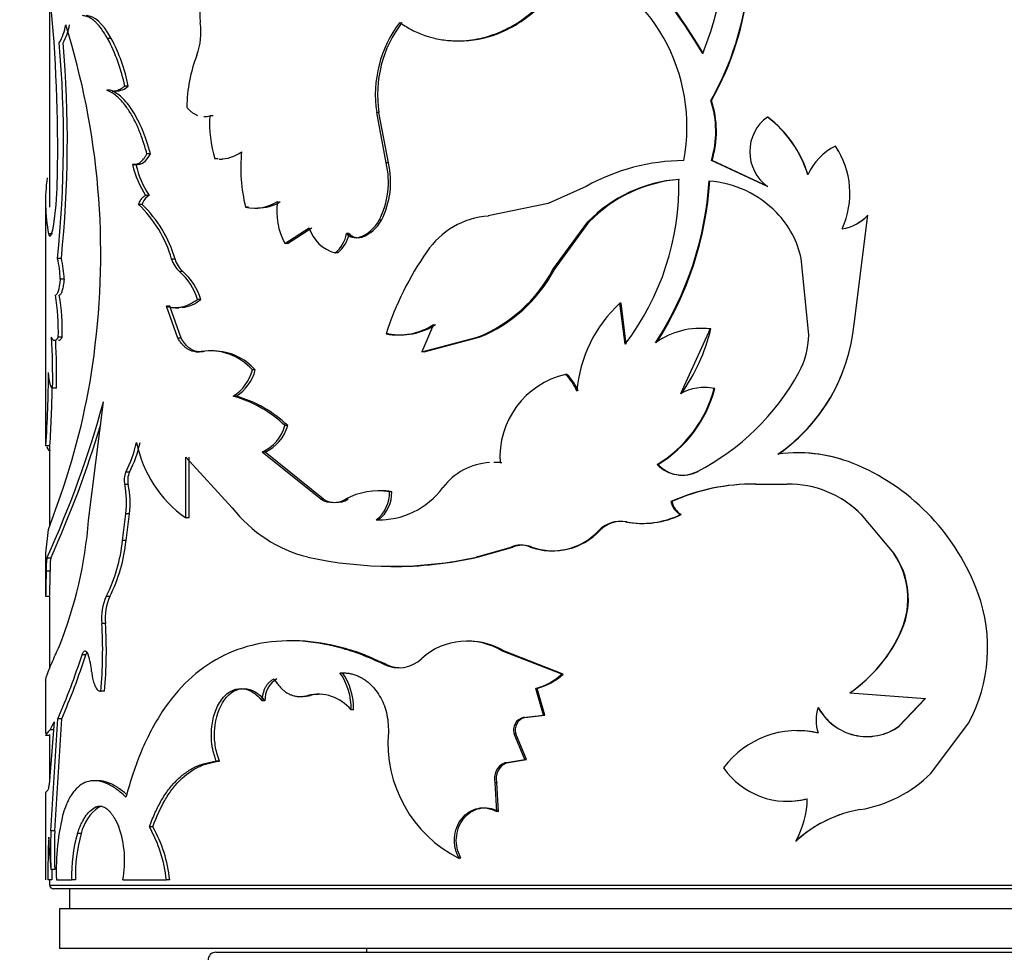
# Model space of a CAD drawing. Units: millimetres. Extents: x 0 to 1251, y 0 to 2649.
# Drawn here: x 899 to 924, y 2508 to 2532 of the extents above; entities that cross this region are included whole.
import ezdxf
from ezdxf import colors
from ezdxf.entities.mleader import LeaderData, LeaderLine
from ezdxf.math import Vec2, Vec3

# ---------------------------------------------------------------- set-up
doc = ezdxf.new("R2010")
doc.units = ezdxf.units.MM
doc.layers.add('DV2_Défaut', color=7, linetype='Continuous')
doc.layers.add('Défaut', color=7, linetype='Continuous')

# ---------------------------------------------------------------- blocks, each defined once
blk = doc.blocks.new('_DOT')
at = {"color": 0}
blk.add_line((0, 0), (-1, 0), dxfattribs=at)
at = {"color": 0, "const_width": 0.333}
blk.add_lwpolyline([(-0.1665, 0, 1), (0.1665, 0, 1)], format="xyb", close=True, dxfattribs=at)
blk = doc.blocks.new('SE1')
at = {"layer": 'DV2_Défaut', "color": 7, "linetype": 'Continuous'}
for p, q in [((899.989, 2532.121), (899.989, 2526.822)), ((901.547, 2531.085), (901.455, 2531.085)), ((910.288, 2531.022), (910.336, 2531.022)), ((901.977, 2529.879), (901.887, 2529.879)), ((901.53, 2529.774), (901.438, 2529.774)), ((901.568, 2529.753), (901.659, 2529.753)), ((916.704, 2529.519), (916.687, 2529.519)), ((903.884, 2529.109), (903.964, 2529.109)), ((904.115, 2529.131), (904.036, 2529.131)), ((908.306, 2529.213), (908.248, 2529.213)), ((908.488, 2527.939), (908.248, 2529.213)), ((908.545, 2527.939), (908.306, 2529.213)), ((918.124, 2529.096), (918.115, 2529.096)), ((919.832, 2528.363), (919.831, 2528.363)), ((902.533, 2528.168), (902.446, 2528.168)), ((919.984, 2528.086), (919.984, 2528.086)), ((902.17, 2527.896), (902.081, 2527.896)), ((904.242, 2528.039), (904.163, 2528.039)), ((904.273, 2528.034), (904.351, 2528.034)), ((908.545, 2527.939), (908.488, 2527.939)), ((916.716, 2528), (916.699, 2528)), ((918.115, 2527.347), (916.699, 2528)), ((918.124, 2527.347), (916.716, 2528)), ((913.541, 2527.347), (912.579, 2526.912)), ((918.124, 2527.347), (918.115, 2527.347)), ((902.502, 2527.116), (902.414, 2527.116)), ((899.889, 2526.879), (899.889, 2521.196)), ((902.324, 2526.891), (902.236, 2526.891)), ((905.01, 2526.823), (904.935, 2526.823)), ((912.579, 2526.912), (911.067, 2526.598)), ((905.169, 2526.797), (905.243, 2526.797)), ((920.305, 2523.868), (920.651, 2526.623)), ((920.647, 2526.623), (920.651, 2526.623)), ((908.366, 2526.493), (908.308, 2526.493)), ((912.699, 2525.246), (913.582, 2526.449)), ((912.736, 2525.246), (913.614, 2526.449)), ((913.614, 2526.449), (913.582, 2526.449)), ((900.062, 2526.148), (899.962, 2526.148)), ((905.927, 2525.905), (906.545, 2526.302)), ((905.997, 2525.905), (906.612, 2526.302)), ((907.549, 2526.154), (907.487, 2526.154)), ((907.879, 2526.063), (907.818, 2526.063)), ((905.997, 2525.905), (905.927, 2525.905)), ((907.265, 2525.667), (907.201, 2525.667)), ((900.286, 2525.528), (900.187, 2525.528)), ((903.155, 2525.51), (903.071, 2525.51)), ((919.157, 2523.594), (918.968, 2525.521)), ((903.353, 2525.196), (903.269, 2525.196)), ((912.736, 2525.246), (912.699, 2525.246)), ((900.356, 2525.004), (900.258, 2525.004)), ((903.805, 2524.492), (903.724, 2524.492)), ((914.42, 2524.396), (914.392, 2524.396)), ((914.522, 2523.362), (914.392, 2524.396)), ((914.549, 2523.362), (914.42, 2524.396)), ((903.026, 2524.317), (902.941, 2524.317)), ((903.229, 2523.51), (902.941, 2524.317)), ((903.312, 2523.51), (903.026, 2524.317)), ((903.168, 2524.282), (903.251, 2524.282)), ((909.685, 2523.854), (909.39, 2523.163)), ((908.543, 2523.622), (908.486, 2523.622)), ((908.802, 2523.593), (908.857, 2523.593)), ((916.67, 2523.744), (915.916, 2522.105)), ((916.433, 2523.758), (916.415, 2523.758)), ((916.687, 2523.744), (916.67, 2523.744)), ((900.306, 2523.539), (900.208, 2523.539)), ((903.312, 2523.51), (903.229, 2523.51)), ((909.39, 2523.163), (910.794, 2523.535)), ((909.443, 2523.163), (910.84, 2523.535)), ((910.84, 2523.535), (910.794, 2523.535)), ((903.692, 2523.164), (903.774, 2523.164)), ((903.898, 2523.171), (903.818, 2523.171)), ((904.144, 2523.196), (904.065, 2523.196)), ((909.443, 2523.163), (909.39, 2523.163)), ((905.183, 2522.711), (905.109, 2522.711)), ((913.052, 2522.594), (913.017, 2522.594)), ((900.163, 2522.249), (900.064, 2522.249)), ((916.526, 2522.267), (916.509, 2522.267)), ((916.789, 2522.239), (916.773, 2522.239)), ((900.975, 2518.904), (901.349, 2521.907)), ((904.699, 2522.044), (904.623, 2522.044)), ((906.002, 2521.302), (905.932, 2521.302)), ((899.997, 2520.793), (899.897, 2520.793)), ((899.989, 2520.793), (899.989, 2518.756)), ((905.429, 2520.635), (905.356, 2520.635)), ((906.841, 2519.441), (905.356, 2520.635)), ((906.906, 2519.441), (905.429, 2520.635)), ((918.921, 2520.615), (918.916, 2520.615)), ((903.427, 2518.973), (903.427, 2520.504)), ((903.427, 2520.504), (904.597, 2519.229)), ((903.51, 2518.973), (903.51, 2520.504)), ((911.249, 2520.371), (911.205, 2520.371)), ((911.409, 2520.364), (911.366, 2520.364)), ((919.982, 2520.451), (919.982, 2520.451)), ((902.004, 2520.128), (901.914, 2520.128)), ((915.354, 2520.317), (915.331, 2520.317)), ((916.367, 2520.147), (916.348, 2520.147)), ((915.955, 2520.052), (915.975, 2520.052)), ((901.975, 2519.812), (901.885, 2519.812)), ((908.332, 2519.655), (908.274, 2519.655)), ((908.63, 2519.633), (908.573, 2519.633)), ((917.823, 2519.826), (917.813, 2519.826)), ((917.813, 2519.826), (918.615, 2519.826)), ((899.963, 2518.682), (900.273, 2519.556)), ((906.906, 2519.441), (906.841, 2519.441)), ((907.524, 2519.441), (907.462, 2519.441)), ((915.701, 2519.383), (915.68, 2519.383)), ((901.829, 2518.401), (901.914, 2519.077)), ((902.004, 2519.077), (901.914, 2519.077)), ((901.919, 2518.401), (902.004, 2519.077)), ((903.51, 2518.973), (903.427, 2518.973)), ((908.297, 2518.924), (908.239, 2518.924)), ((914.561, 2518.871), (914.534, 2518.871)), ((915.937, 2519.057), (915.916, 2519.057)), ((920.472, 2519.067), (920.475, 2519.067)), ((920.472, 2519.067), (921.305, 2518.071)), ((920.475, 2519.067), (921.311, 2518.071)), ((899.891, 2518.078), (899.963, 2518.682)), ((913.887, 2518.655), (913.856, 2518.655)), ((914.967, 2518.832), (914.992, 2518.832)), ((901.919, 2518.401), (901.829, 2518.401)), ((910.775, 2517.984), (911.641, 2518.236)), ((910.821, 2517.984), (911.682, 2518.236)), ((911.682, 2518.236), (911.641, 2518.236)), ((912.167, 2518.236), (912.128, 2518.236)), ((912.684, 2518.14), (912.72, 2518.14)), ((899.889, 2517.988), (899.889, 2517.018)), ((899.893, 2517.988), (899.891, 2518.077)), ((900.017, 2517.958), (899.917, 2517.958)), ((910.821, 2517.984), (910.775, 2517.984)), ((921.305, 2518.071), (921.311, 2518.071)), ((900, 2517.622), (899.9, 2517.622)), ((908.546, 2517.75), (908.603, 2517.75)), ((899.99, 2516.988), (899.89, 2516.988)), ((899.989, 2516.988), (899.989, 2515.17)), ((901.51, 2516.988), (901.417, 2516.988)), ((901.4, 2516.306), (901.308, 2516.306)), ((921.503, 2516.148), (921.511, 2516.148)), ((906.116, 2515.866), (906.047, 2515.866)), ((910.567, 2515.856), (910.52, 2515.856)), ((900.905, 2515.516), (900.809, 2515.516)), ((900.886, 2515.612), (900.886, 2515.612)), ((911.472, 2515.602), (911.429, 2515.602)), ((912.922, 2515.028), (911.429, 2515.602)), ((912.957, 2515.028), (911.472, 2515.602)), ((908.492, 2515.27), (908.435, 2515.27)), ((899.889, 2514.88), (899.889, 2513.525)), ((912.957, 2515.028), (912.922, 2515.028)), ((912.304, 2514.666), (912.266, 2514.666)), ((912.46, 2513.987), (912.266, 2514.666)), ((912.498, 2513.987), (912.304, 2514.666)), ((901.375, 2514.591), (901.282, 2514.591)), ((906.295, 2514.46), (906.363, 2514.46)), ((906.579, 2514.485), (906.512, 2514.485)), ((920.198, 2514.554), (920.199, 2514.554)), ((920.198, 2514.554), (921.652, 2514.443)), ((920.199, 2514.554), (922.109, 2514.409)), ((922.099, 2514.409), (921.435, 2513.708)), ((922.109, 2514.409), (921.442, 2513.708)), ((905.428, 2514.35), (905.355, 2514.35)), ((919.399, 2514.184), (919.396, 2514.184)), ((900.02, 2511.065), (900.195, 2513.897)), ((900.119, 2511.065), (900.294, 2513.897)), ((900.294, 2513.897), (900.195, 2513.897)), ((907.665, 2514.123), (907.603, 2514.123)), ((911.946, 2513.932), (912.46, 2513.987)), ((911.987, 2513.932), (911.946, 2513.932)), ((911.987, 2513.932), (912.498, 2513.987)), ((912.498, 2513.987), (912.46, 2513.987)), ((900.1, 2513.816), (899.997, 2512.444)), ((900.007, 2513.622), (900.1, 2513.816)), ((921.435, 2513.708), (921.442, 2513.708)), ((922.243, 2512.516), (923.194, 2513.786)), ((899.89, 2513.481), (899.989, 2513.481)), ((899.989, 2513.5), (899.989, 2512.367)), ((900.106, 2513.622), (900.007, 2513.622)), ((911.761, 2513.516), (911.719, 2513.516)), ((911.992, 2512.867), (911.719, 2513.516)), ((912.032, 2512.867), (911.761, 2513.516)), ((919.399, 2513.538), (919.396, 2513.538)), ((904.278, 2512.826), (904.199, 2512.826)), ((911.482, 2512.784), (911.992, 2512.867)), ((911.525, 2512.784), (911.482, 2512.784)), ((911.525, 2512.784), (912.032, 2512.867)), ((912.032, 2512.867), (911.992, 2512.867)), ((901.207, 2512.332), (901.113, 2512.332)), ((911.279, 2512.28), (911.236, 2512.28)), ((911.28, 2511.559), (911.236, 2512.28)), ((911.323, 2511.559), (911.279, 2512.28)), ((899.889, 2512.038), (899.889, 2509.829)), ((901.232, 2511.665), (901.138, 2511.665)), ((918.602, 2511.815), (918.609, 2511.815)), ((911.323, 2511.559), (911.28, 2511.559)), ((902.595, 2511.167), (902.508, 2511.167)), ((900.119, 2511.065), (900.02, 2511.065)), ((900.787, 2511.001), (900.691, 2511.001)), ((918.838, 2510.807), (918.832, 2510.807)), ((910.377, 2510.372), (910.329, 2510.372)), ((900.119, 2510.093), (900.02, 2510.093)), ((900.045, 2509.829), (899.945, 2509.829)), ((899.989, 2509.829), (899.989, 2509.698)), ((899.989, 2509.698), (939.989, 2509.698)), ((900.161, 2509.829), (900.543, 2509.829)), ((900.64, 2509.829), (900.543, 2509.829)), ((901.838, 2509.829), (902.938, 2509.829)), ((903.022, 2509.829), (902.938, 2509.829)), ((939.889, 2509.598), (900.089, 2509.598)), ((900.489, 2509.598), (900.489, 2509.098)), ((939.739, 2509.098), (900.239, 2509.098)), ((900.239, 2509.098), (900.239, 2508.098)), ((939.739, 2508.098), (900.239, 2508.098)), ((904.189, 2507.998), (935.789, 2507.998)), ((907.989, 2508.098), (907.989, 2507.998))]:
    blk.add_line(p, q, dxfattribs=at)
for centre, radius, start, end in [((910.336, 2533.154), 7.318, 330.2179, 19.0188), ((910.321, 2533.153), 7.345, 330.3417, 18.9484), ((909.628, 2533.505), 7.405, 337.7354, 14.4916), ((904.641, 2523.734), 13.737, 30.4677, 49.4417), ((904.634, 2523.751), 13.749, 30.3552, 49.2729), ((911.49, 2528.847), 4.593, 349.3685, 69.1436), ((860.717, 2528.28), 39.477, 358.9946, 5.5957), ((899.023, 2531.663), 1.393, 330.2527, 350.0935), ((899.123, 2531.66), 1.39, 330.3309, 350.1974), ((882.002, 2525.647), 19.279, 352.3655, 17.4371), ((902.178, 2531.235), 1.633, 339.3911, 8.6443), ((911.219, 2529.665), 3.005, 142.6667, 188.6486), ((911.292, 2529.664), 3.02, 142.863, 188.5892), ((897.433, 2528.963), 4.547, 11.6231, 27.8216), ((897.516, 2528.968), 4.553, 11.5478, 27.7157), ((871.586, 2528.486), 28.754, 354.0945, 4.9604), ((871.51, 2528.486), 28.927, 354.1295, 4.9301), ((907.266, 2529.29), 3.814, 158.9383, 179.1562), ((901.66, 2530.223), 0.467, 269.8796, 312.6286), ((914.284, 2528.74), 2.526, 342.9535, 17.9472), ((914.291, 2528.74), 2.535, 343.0151, 17.8811), ((907.117, 2528.937), 3.088, 176.4007, 196.9014), ((918.747, 2528.222), 1.079, 125.8479, 234.1521), ((916.388, 2526.799), 2.873, 16.9573, 53.0623), ((916.389, 2526.803), 2.875, 16.8681, 52.8831), ((920.46, 2527.065), 1.442, 115.8512, 156.6118), ((918.069, 2527.168), 2.129, 335.2023, 34.134), ((918.032, 2527.165), 2.162, 25.2495, 33.6254), ((904.26, 2529.019), 0.985, 270.74, 305.8646), ((908.953, 2527.806), 4.136, 174.25, 193.7496), ((904.515, 2528.477), 2.503, 193.4134, 212.9181), ((904.583, 2528.463), 2.479, 193.2242, 212.9008), ((906.462, 2527.456), 2.083, 332.4377, 13.4023), ((906.493, 2527.458), 2.108, 332.7289, 13.1806), ((916.056, 2522.827), 5.173, 90.5726, 119.0923), ((904.312, 2526.967), 4.426, 172.2482, 190.6637), ((890.079, 2527.759), 10.11, 352.6122, 359.0277), ((916.13, 2523.988), 3.542, 94.0945, 136.0063), ((916.159, 2523.998), 3.533, 94.2372, 136.0832), ((909.253, 2527.379), 6.626, 322.6837, 1.2351), ((908.162, 2528.022), 8.497, 326.9738, 356.359), ((908.128, 2528.027), 8.548, 327.1557, 356.3474), ((916.437, 2524.825), 2.665, 44.1944, 85.5904), ((902.67, 2526.801), 0.357, 118.1129, 165.4708), ((900.085, 2524.648), 3.107, 16.1096, 46.2045), ((900.161, 2524.649), 3.116, 16.0442, 46.017), ((905.168, 2527.902), 1.103, 257.828, 301.4666), ((905.241, 2527.893), 1.094, 270.0742, 301.6021), ((907.409, 2526.706), 1.684, 171.3042, 208.3857), ((911.221, 2524.542), 2.061, 94.2699, 146.009), ((916.632, 2525.021), 2.389, 12.0679, 44.0861), ((919.848, 2527.334), 1.07, 278.2767, 318.3575), ((919.85, 2527.337), 1.074, 278.1415, 318.2544), ((907.502, 2526.917), 0.911, 290.3017, 332.233), ((907.559, 2526.916), 0.911, 290.5123, 332.3058), ((907.439, 2526.568), 0.933, 196.5794, 255.2565), ((906.695, 2526.291), 0.804, 309.0537, 350.1513), ((906.753, 2526.292), 0.808, 309.3131, 350.141), ((907.725, 2526.373), 0.324, 222.5915, 286.698), ((907.787, 2526.372), 0.323, 222.6176, 286.5257), ((916.019, 2521.183), 7.918, 145.267, 162.0645), ((897.797, 2524.939), 2.462, 1.5028, 13.8309), ((897.899, 2524.941), 2.458, 1.4569, 13.8014), ((903.73, 2525.708), 0.688, 196.6879, 227.9996), ((903.816, 2525.707), 0.689, 196.6165, 227.8132), ((902.264, 2524.048), 1.527, 16.9243, 48.8083), ((902.352, 2524.056), 1.517, 16.7199, 48.7524), ((909.405, 2526.997), 3.73, 291.8555, 332.0042), ((909.44, 2526.991), 3.729, 292.0463, 332.0972), ((894.787, 2523.7), 5.423, 358.298, 9.5549), ((894.958, 2523.707), 5.351, 358.2024, 9.6116), ((903.254, 2525.126), 0.84, 275.4158, 311.0421), ((916.678, 2521.898), 3.386, 132.4636, 175.3834), ((908.79, 2525.262), 1.669, 259.4841, 302.4142), ((908.845, 2525.253), 1.659, 259.5139, 302.4912), ((915.801, 2524.299), 4.524, 304.7357, 354.5275), ((916.424, 2521.816), 1.943, 82.7241, 125.8572), ((912.077, 2524.863), 4.744, 324.4502, 346.3562), ((916.457, 2521.777), 1.981, 83.3215, 90.6355), ((917.12, 2523.622), 2.037, 331.4425, 359.2064), ((882.868, 2522.556), 17.199, 358.9765, 3.2743), ((883.272, 2522.564), 16.894, 358.9321, 3.0153), ((883.491, 2525.399), 17.771, 340.8039, 352.52), ((904.041, 2521.758), 1.431, 41.7761, 98.976), ((904.118, 2521.763), 1.426, 41.6967, 89.031), ((859.556, 2523.138), 40.41, 356.6738, 359.3001), ((904.029, 2522.988), 1.115, 302.1799, 345.6375), ((904.097, 2522.99), 1.121, 302.4823, 345.6071), ((913.499, 2520.511), 2.138, 103.0252, 183.9405), ((912.201, 2521.737), 1.183, 21.4563, 46.3897), ((912.232, 2521.739), 1.185, 21.3598, 46.2219), ((913.568, 2525.558), 6.083, 297.2012, 331.423), ((915.799, 2524.293), 4.525, 304.8979, 337.939), ((865.26, 2522.935), 34.803, 356.4722, 358.9611), ((913.648, 2523.082), 3.236, 301.3252, 344.8973), ((913.663, 2523.076), 3.235, 301.4961, 345.0005), ((916.514, 2521.085), 1.182, 77.3781, 120.3996), ((916.531, 2521.102), 1.166, 77.2272, 90.2669), ((876.687, 2528.613), 25.557, 335.3605, 344.7882), ((903.819, 2519.099), 3.053, 46.1898, 74.7325), ((903.903, 2519.132), 3.019, 45.9609, 74.7158), ((868.195, 2520.796), 31.702, 359.9959, 1.016), ((876.21, 2528.777), 26.15, 335.5616, 343.4646), ((904.935, 2521.581), 1.035, 294.0001, 344.3772), ((905, 2521.584), 1.041, 294.3504, 344.3097), ((899.405, 2521.452), 2.837, 332.1955, 348.3654), ((899.487, 2521.449), 2.843, 332.3074, 348.4347), ((905.206, 2521.492), 3.084, 191.4573, 234.7805), ((918.882, 2516.825), 3.79, 66.3272, 97.63), ((918.888, 2516.865), 3.75, 73.0198, 89.5027), ((911.2, 2518.764), 1.609, 93.6768, 142.7072), ((911.2, 2518.764), 1.609, 84.0632, 89.7959), ((911.252, 2518.758), 1.614, 84.4086, 90.0897), ((902.37, 2519.926), 0.498, 156.0723, 193.2384), ((902.46, 2519.927), 0.499, 156.1211, 193.2425), ((915.955, 2520.922), 0.869, 224.0804, 296.9568), ((915.973, 2520.907), 0.855, 223.5613, 297.3828), ((918.15, 2515.146), 5.622, 20.0733, 66.3627), ((899.722, 2519.357), 2.21, 352.7246, 11.885), ((899.792, 2519.357), 2.23, 352.8003, 11.7864), ((908.294, 2517.935), 1.721, 80.6897, 118.949), ((908.315, 2520.909), 1.986, 267.788, 323.8786), ((907.707, 2519.608), 0.866, 307.8532, 1.6834), ((907.755, 2519.611), 0.875, 308.28, 1.4767), ((908.351, 2517.959), 1.698, 80.5657, 90.6572), ((917.758, 2514.733), 5.093, 89.3879, 114.0822), ((917.764, 2514.805), 5.021, 89.3259, 114.2587), ((918.643, 2517.237), 2.589, 44.9702, 90.6279), ((907.151, 2519.991), 0.631, 240.5449, 299.4551), ((907.215, 2519.99), 0.63, 240.649, 299.3513), ((916.168, 2519.489), 0.5, 192.2099, 239.7054), ((916.192, 2519.489), 0.502, 192.2018, 239.4419), ((918.645, 2517.248), 2.578, 44.8752, 58.705), ((907.363, 2521.385), 3.507, 217.9275, 255.874), ((889.947, 2519.803), 11.064, 338.4675, 355.3402), ((908.362, 2520.917), 1.994, 268.1415, 271.0706), ((914.392, 2518.145), 0.74, 79.0014, 136.434), ((914.422, 2518.145), 0.739, 79.2065, 136.4), ((914.947, 2521.035), 2.203, 259.1821, 296.0985), ((914.972, 2521.014), 2.182, 259.1291, 296.2271), ((912.676, 2519.748), 1.609, 250.0808, 317.2061), ((912.707, 2519.755), 1.613, 250.4271, 316.9887), ((897.897, 2518.78), 3.95, 333.022, 354.4899), ((897.925, 2518.793), 4.013, 333.2725, 354.3924), ((911.884, 2517.612), 0.67, 68.6688, 111.3312), ((911.925, 2517.616), 0.665, 68.635, 111.3654), ((901.906, 2517.691), 2.007, 172.3628, 181.9727), ((901.979, 2517.693), 1.98, 172.3117, 182.0518), ((908.641, 2527.562), 9.813, 257.4391, 282.5609), ((908.698, 2527.279), 9.534, 269.4272, 282.8689), ((919.662, 2516.929), 2, 336.9888, 34.8054), ((919.702, 2516.932), 1.972, 336.5625, 35.2902), ((886.096, 2517.528), 13.905, 357.8586, 0.3871), ((902.63, 2516.444), 1.33, 155.8147, 185.9234), ((902.729, 2516.444), 1.336, 155.9267, 185.9007), ((919.67, 2515.693), 4.007, 331.5912, 20.1874), ((890.049, 2515.616), 11.28, 354.7896, 3.5096), ((890.141, 2515.615), 11.281, 354.7943, 3.5134), ((918.101, 2517.603), 3.701, 304.5207, 336.8399), ((918.105, 2517.615), 3.709, 304.3826, 336.6977), ((910.528, 2514.15), 1.709, 58.1815, 131.9462), ((910.576, 2514.153), 1.703, 58.274, 90.3549), ((884.116, 2520.922), 17.547, 336.4011, 342.0555), ((884.221, 2520.888), 17.527, 336.4942, 342.1516), ((899.138, 2514.928), 1.918, 4.9787, 17.8274), ((908.802, 2516.031), 0.845, 244.257, 313.7612), ((908.856, 2516.035), 0.847, 244.6074, 270.0951), ((906.056, 2514.371), 0.629, 121.4482, 181.9942), ((906.043, 2514.163), 1.561, 358.5293, 34.993), ((906.091, 2514.161), 1.574, 358.6174, 34.7474), ((911.88, 2516.141), 1.525, 284.6681, 313.1286), ((911.917, 2516.133), 1.517, 284.7729, 313.266), ((906.404, 2515.2), 0.736, 266.8094, 283.8255), ((906.77, 2513.437), 1.08, 39.4794, 103.7994), ((906.831, 2513.432), 1.083, 88.9067, 103.444), ((920.328, 2513.861), 0.986, 160.8956, 199.1044), ((920.629, 2514.848), 1.4, 208.3203, 305.5169), ((920.627, 2514.844), 1.394, 208.2846, 305.4264), ((912.032, 2513.615), 0.328, 105.1522, 197.6145), ((912.076, 2513.614), 0.33, 105.7274, 197.2793), ((911.793, 2513.284), 3.26, 175.0501, 243.3058), ((918.872, 2511.279), 2.319, 76.9196, 143.5124), ((918.881, 2511.287), 2.31, 77.03, 90.619), ((911.642, 2512.393), 0.422, 112.1868, 195.5932), ((911.688, 2512.392), 0.424, 112.6858, 195.3197), ((918.619, 2513.771), 1.959, 214.6179, 284.8555), ((919.9, 2514.89), 3.335, 279.5777, 314.6295), ((901.889, 2510.743), 1.132, 125.5227, 166.8514), ((918.629, 2513.764), 1.95, 269.3503, 284.7521), ((916.848, 2511.917), 2.274, 330.7789, 359.0232), ((906.179, 2510.066), 6.022, 165.6507, 182.2621), ((920.986, 2508.463), 3.183, 99.5989, 132.5778), ((920.982, 2508.487), 3.159, 108.3042, 132.7501), ((899.33, 2510.309), 2.554, 349.1575, 19.6212), ((899.557, 2509.481), 3.398, 5.8713, 29.7384), ((899.624, 2509.48), 3.416, 5.8573, 29.5864), ((927.3, 2509.871), 27.354, 177.8375, 180.0882), ((908.974, 2511.106), 9.011, 181.2893, 186.4514), ((913.495, 2510.579), 13.484, 177.9353, 182.0647), ((913.438, 2510.579), 13.328, 177.9111, 182.0889), ((904.534, 2509.921), 3.992, 164.2995, 181.3183), ((904.631, 2509.923), 3.992, 164.3373, 181.3514), ((926.598, 2509.888), 26.553, 179.553, 180.1274), ((900.089, 2509.698), 0.1, 180, 270), ((904.189, 2507.798), 0.2, 90, 180)]:
    blk.add_arc(centre, radius, start, end, dxfattribs=at)
for points, knots in [([(908.83, 2531.487), (908.889, 2531.449), (908.99, 2531.384), (909.198, 2531.262), (909.466, 2531.151), (909.812, 2531.058), (910.23, 2531.01), (910.718, 2531.038), (911.248, 2531.183), (911.743, 2531.422), (912.149, 2531.719), (912.48, 2532.045), (912.74, 2532.377), (912.962, 2532.742), (913.071, 2533.006), (913.125, 2533.139)], [0, 0, 0, 0, 0.041708, 0.071483, 0.142987, 0.214882, 0.286053, 0.393293, 0.500498, 0.600546, 0.700604, 0.775313, 0.850449, 0.925081, 1, 1, 1, 1]), ([(910.336, 2531.022), (910.656, 2531.022), (910.982, 2531.083), (911.714, 2531.362), (912.096, 2531.617), (912.576, 2532.115), (912.723, 2532.302), (912.881, 2532.554), (912.911, 2532.605), (912.952, 2532.681), (912.966, 2532.706), (912.992, 2532.757), (913, 2532.772), (913.05, 2532.877), (913.1, 2532.992), (913.16, 2533.139)], [0, 0, 0, 0, 0.276589, 0.276589, 0.638294, 0.638294, 0.819147, 0.819147, 0.86436, 0.86436, 0.886967, 0.886967, 0.909574, 0.909574, 1, 1, 1, 1]), ([(904.163, 2532.449), (904.143, 2532.441), (904.105, 2532.425), (904.051, 2532.39), (904.002, 2532.347), (903.957, 2532.297), (903.916, 2532.238), (903.88, 2532.171), (903.835, 2532.065), (903.792, 2531.91), (903.772, 2531.696), (903.785, 2531.554), (903.792, 2531.48)], [0, 0, 0, 0, 0.076714, 0.150269, 0.221475, 0.291226, 0.360472, 0.430184, 0.501314, 0.664606, 0.826827, 1, 1, 1, 1]), ([(901.455, 2531.085), (901.432, 2531.123), (901.387, 2531.197), (901.321, 2531.295), (901.256, 2531.381), (901.193, 2531.455), (901.117, 2531.53), (901.027, 2531.597), (900.921, 2531.647), (900.853, 2531.657), (900.818, 2531.662)], [0, 0, 0, 0, 0.106489, 0.209423, 0.309087, 0.405796, 0.499891, 0.658092, 0.824312, 1, 1, 1, 1]), ([(901.568, 2529.754), (901.581, 2529.754), (901.61, 2529.755), (901.676, 2529.765), (901.77, 2529.801), (901.847, 2529.852), (901.887, 2529.879)], [0, 0, 0, 0, 0.118299, 0.285227, 0.626406, 1, 1, 1, 1]), ([(902.446, 2528.168), (902.428, 2528.233), (902.392, 2528.36), (902.334, 2528.537), (902.276, 2528.698), (902.192, 2528.901), (902.075, 2529.132), (901.935, 2529.351), (901.802, 2529.515), (901.683, 2529.631), (901.56, 2529.718), (901.481, 2529.755), (901.438, 2529.774)], [0, 0, 0, 0, 0.077336, 0.150504, 0.219745, 0.285342, 0.427941, 0.571012, 0.678031, 0.786396, 0.884254, 1, 1, 1, 1]), ([(902.533, 2528.168), (902.469, 2528.404), (902.402, 2528.606), (902.264, 2528.941), (902.177, 2529.11), (901.999, 2529.388), (901.907, 2529.503), (901.763, 2529.637), (901.725, 2529.667), (901.633, 2529.726), (901.583, 2529.752), (901.53, 2529.774)], [0, 0, 0, 0, 0.25, 0.25, 0.5, 0.5, 0.75, 0.75, 0.875, 0.875, 1, 1, 1, 1]), ([(903.452, 2529.346), (903.471, 2529.324), (903.509, 2529.281), (903.569, 2529.227), (903.63, 2529.183), (903.683, 2529.155), (903.715, 2529.142), (903.726, 2529.138)], [0, 0, 0, 0, 0.230043, 0.454274, 0.674272, 0.891705, 1, 1, 1, 1]), ([(903.884, 2529.109), (903.887, 2529.109), (903.913, 2529.109), (903.964, 2529.113), (904.012, 2529.125), (904.036, 2529.131)], [0, 0, 0, 0, 0.063709, 0.5258, 1, 1, 1, 1]), ([(902.081, 2527.896), (902.097, 2527.895), (902.13, 2527.893), (902.179, 2527.902), (902.227, 2527.921), (902.274, 2527.95), (902.319, 2527.99), (902.363, 2528.039), (902.406, 2528.098), (902.433, 2528.145), (902.446, 2528.168)], [0, 0, 0, 0, 0.129514, 0.255273, 0.378453, 0.500303, 0.622113, 0.745176, 0.870745, 1, 1, 1, 1]), ([(902.236, 2526.891), (902.244, 2526.91), (902.259, 2526.948), (902.285, 2526.998), (902.314, 2527.039), (902.345, 2527.073), (902.379, 2527.1), (902.402, 2527.111), (902.414, 2527.116)], [0, 0, 0, 0, 0.170482, 0.336233, 0.499612, 0.663079, 0.829093, 1, 1, 1, 1]), ([(900.356, 2525.004), (900.353, 2524.975), (900.346, 2524.919), (900.335, 2524.843), (900.322, 2524.777), (900.309, 2524.722), (900.295, 2524.677), (900.281, 2524.642), (900.265, 2524.617), (900.25, 2524.602), (900.239, 2524.601), (900.234, 2524.6)], [0, 0, 0, 0, 0.118697, 0.231829, 0.340812, 0.447227, 0.552773, 0.659188, 0.768171, 0.881303, 1, 1, 1, 1]), ([(902.941, 2524.317), (902.974, 2524.309), (903.04, 2524.292), (903.138, 2524.282), (903.235, 2524.283), (903.362, 2524.303), (903.527, 2524.361), (903.657, 2524.447), (903.724, 2524.492)], [0, 0, 0, 0, 0.132674, 0.259889, 0.382201, 0.500239, 0.740335, 1, 1, 1, 1]), ([(900.306, 2523.539), (900.298, 2523.525), (900.282, 2523.498), (900.258, 2523.47), (900.236, 2523.453), (900.221, 2523.449), (900.214, 2523.449)], [0, 0, 0, 0, 0.255265, 0.506044, 0.753788, 1, 1, 1, 1]), ([(903.818, 2523.171), (903.792, 2523.168), (903.742, 2523.161), (903.668, 2523.164), (903.597, 2523.178), (903.529, 2523.204), (903.463, 2523.242), (903.4, 2523.292), (903.34, 2523.353), (903.282, 2523.425), (903.247, 2523.481), (903.229, 2523.51)], [0, 0, 0, 0, 0.116116, 0.228592, 0.338387, 0.446527, 0.554088, 0.662164, 0.771832, 0.884123, 1, 1, 1, 1]), ([(899.893, 2521.01), (899.893, 2520.992), (899.894, 2520.975), (899.896, 2520.956), (899.896, 2520.952), (899.896, 2520.948)], [0, 0, 0, 0, 0.813103, 0.813103, 1, 1, 1, 1]), ([(899.921, 2520.776), (899.925, 2520.758), (899.93, 2520.742), (899.953, 2520.689), (899.974, 2520.669), (900.001, 2520.67)], [0, 0, 0, 0, 0.254223, 0.254223, 1, 1, 1, 1]), ([(908.435, 2515.27), (908.25, 2515.354), (907.88, 2515.521), (907.14, 2515.761), (905.867, 2515.962), (904.211, 2515.612), (902.985, 2514.443), (902.375, 2513.279), (902.091, 2512.528), (901.974, 2512.123), (901.916, 2511.921)], [0, 0, 0, 0, 0.062725, 0.125441, 0.250811, 0.500404, 0.749813, 0.87491, 0.937457, 1, 1, 1, 1]), ([(899.889, 2514.873), (899.889, 2514.89), (899.895, 2514.91), (899.902, 2514.935), (899.903, 2514.938), (899.904, 2514.944), (899.905, 2514.947), (899.908, 2514.956), (899.91, 2514.962), (899.916, 2514.981), (899.921, 2514.995), (899.936, 2515.039), (899.949, 2515.073), (899.994, 2515.186), (900.033, 2515.276), (900.084, 2515.394), (900.087, 2515.401), (900.097, 2515.423), (900.102, 2515.435), (900.118, 2515.472), (900.13, 2515.5), (900.169, 2515.59), (900.201, 2515.661), (900.239, 2515.742)], [0, 0, 0, 0, 0.1901528, 0.1901528, 0.2070247, 0.2070247, 0.2238965, 0.2238965, 0.2576401, 0.2576401, 0.3251274, 0.3251274, 0.4601019, 0.4601019, 0.7300509, 0.7300509, 0.7637946, 0.7637946, 0.7975382, 0.7975382, 0.8650255, 0.8650255, 1, 1, 1, 1]), ([(908.492, 2515.27), (908.369, 2515.325), (908.262, 2515.373), (908.124, 2515.433), (908.082, 2515.451), (908.025, 2515.475), (908.007, 2515.483), (907.972, 2515.497), (907.963, 2515.501), (907.763, 2515.58), (907.575, 2515.641), (907.017, 2515.79), (906.663, 2515.847), (906.244, 2515.865), (906.18, 2515.866), (906.118, 2515.866)], [0, 0, 0, 0, 0.11469, 0.11469, 0.172035, 0.172035, 0.200707, 0.200707, 0.22938, 0.22938, 0.45876, 0.45876, 0.917519, 0.917519, 1, 1, 1, 1]), ([(900.809, 2515.516), (900.815, 2515.531), (900.826, 2515.559), (900.845, 2515.59), (900.865, 2515.609), (900.892, 2515.616), (900.928, 2515.597), (900.952, 2515.543), (900.964, 2515.516)], [0, 0, 0, 0, 0.131668, 0.256375, 0.37807, 0.500991, 0.744493, 1, 1, 1, 1]), ([(901.049, 2515.095), (901.053, 2515.065), (901.059, 2515.007), (901.074, 2514.926), (901.09, 2514.853), (901.11, 2514.787), (901.144, 2514.702), (901.2, 2514.615), (901.254, 2514.599), (901.282, 2514.591)], [0, 0, 0, 0, 0.10561, 0.206899, 0.305341, 0.402539, 0.500157, 0.743346, 1, 1, 1, 1]), ([(905.355, 2514.35), (905.358, 2514.383), (905.364, 2514.448), (905.383, 2514.539), (905.409, 2514.623), (905.443, 2514.698), (905.485, 2514.764), (905.535, 2514.821), (905.592, 2514.871), (905.635, 2514.895), (905.657, 2514.908)], [0, 0, 0, 0, 0.13405, 0.260352, 0.381241, 0.499372, 0.617589, 0.738727, 0.865426, 1, 1, 1, 1]), ([(905.657, 2514.908), (905.677, 2514.875), (905.716, 2514.812), (905.781, 2514.728), (905.849, 2514.655), (905.92, 2514.593), (905.995, 2514.543), (906.073, 2514.504), (906.154, 2514.477), (906.239, 2514.462), (906.327, 2514.458), (906.419, 2514.465), (906.481, 2514.478), (906.512, 2514.485)], [0, 0, 0, 0, 0.097506, 0.191109, 0.281566, 0.369715, 0.456461, 0.542752, 0.629554, 0.717813, 0.808432, 0.902244, 1, 1, 1, 1]), ([(907.322, 2515.059), (907.359, 2515.059), (907.433, 2515.06), (907.542, 2515.048), (907.648, 2515.025), (907.75, 2514.991), (907.847, 2514.945), (907.941, 2514.889), (908.031, 2514.822), (908.116, 2514.743), (908.217, 2514.631), (908.326, 2514.478), (908.427, 2514.277), (908.498, 2514.056), (908.54, 2513.816), (908.544, 2513.65), (908.546, 2513.565)], [0, 0, 0, 0, 0.06005, 0.117991, 0.174215, 0.229149, 0.283252, 0.337004, 0.390895, 0.445408, 0.501015, 0.600111, 0.696746, 0.79377, 0.894001, 1, 1, 1, 1]), ([(904.199, 2512.826), (904.185, 2512.864), (904.158, 2512.938), (904.126, 2513.052), (904.101, 2513.163), (904.081, 2513.297), (904.071, 2513.456), (904.08, 2513.719), (904.143, 2514.057), (904.316, 2514.391), (904.551, 2514.617), (904.776, 2514.669), (904.945, 2514.648), (905.071, 2514.603), (905.213, 2514.509), (905.306, 2514.405), (905.355, 2514.35)], [0, 0, 0, 0, 0.03902, 0.075651, 0.110172, 0.142919, 0.196281, 0.249884, 0.374425, 0.499249, 0.624212, 0.749372, 0.799611, 0.849665, 0.920664, 1, 1, 1, 1]), ([(904.278, 2512.826), (904.226, 2512.962), (904.191, 2513.094), (904.153, 2513.347), (904.148, 2513.495), (904.182, 2513.923), (904.263, 2514.178), (904.545, 2514.568), (904.712, 2514.663), (905.103, 2514.654), (905.261, 2514.554), (905.428, 2514.35)], [0, 0, 0, 0, 0.125, 0.125, 0.25, 0.25, 0.5, 0.5, 0.75, 0.75, 1, 1, 1, 1]), ([(899.889, 2513.481), (899.889, 2513.482), (899.898, 2513.492), (899.934, 2513.543), (899.981, 2513.594), (900.007, 2513.622)], [0, 0, 0, 0, 0.335118, 0.624005, 1, 1, 1, 1]), ([(902.508, 2511.167), (902.532, 2511.231), (902.58, 2511.357), (902.656, 2511.532), (902.731, 2511.689), (902.839, 2511.887), (902.991, 2512.114), (903.197, 2512.351), (903.422, 2512.543), (903.661, 2512.687), (903.92, 2512.782), (904.102, 2512.811), (904.199, 2512.826)], [0, 0, 0, 0, 0.068465, 0.132799, 0.193141, 0.249657, 0.374532, 0.499596, 0.624655, 0.749768, 0.866814, 1, 1, 1, 1]), ([(902.595, 2511.167), (902.694, 2511.436), (902.794, 2511.657), (902.92, 2511.873), (902.954, 2511.927), (903.015, 2512.02), (903.046, 2512.064), (903.143, 2512.193), (903.211, 2512.271), (903.427, 2512.487), (903.582, 2512.6), (903.792, 2512.701), (903.825, 2512.715), (903.905, 2512.745), (903.947, 2512.758), (904.079, 2512.795), (904.174, 2512.813), (904.278, 2512.826)], [0, 0, 0, 0, 0.25, 0.25, 0.3125, 0.3125, 0.375, 0.375, 0.5, 0.5, 0.75, 0.75, 0.8125, 0.8125, 0.875, 0.875, 1, 1, 1, 1]), ([(899.997, 2512.444), (899.994, 2512.418), (899.99, 2512.367), (899.983, 2512.299), (899.976, 2512.24), (899.969, 2512.19), (899.961, 2512.15), (899.954, 2512.118), (899.947, 2512.096), (899.942, 2512.088), (899.939, 2512.085)], [0, 0, 0, 0, 0.129781, 0.255403, 0.378192, 0.499569, 0.621001, 0.743957, 0.869851, 1, 1, 1, 1]), ([(901.916, 2511.921), (901.867, 2511.964), (901.782, 2512.038), (901.659, 2512.136), (901.542, 2512.208), (901.382, 2512.286), (901.189, 2512.34), (900.976, 2512.329), (900.783, 2512.246), (900.64, 2512.115), (900.538, 2511.976), (900.471, 2511.862), (900.406, 2511.721), (900.367, 2511.618), (900.344, 2511.559)], [0, 0, 0, 0, 0.072018, 0.124975, 0.186287, 0.250053, 0.375011, 0.500082, 0.625096, 0.750069, 0.813761, 0.875094, 0.927997, 1, 1, 1, 1]), ([(901.929, 2511.988), (901.856, 2512.051), (901.799, 2512.098), (901.749, 2512.133), (901.736, 2512.142), (901.716, 2512.155), (901.706, 2512.162), (901.676, 2512.181), (901.656, 2512.193), (901.596, 2512.227), (901.555, 2512.247), (901.433, 2512.299), (901.359, 2512.319), (901.259, 2512.331), (901.233, 2512.332), (901.207, 2512.332)], [0, 0, 0, 0, 0.2422523, 0.2422523, 0.2823187, 0.2823187, 0.3223852, 0.3223852, 0.4025181, 0.4025181, 0.5627839, 0.5627839, 0.8833155, 0.8833155, 1, 1, 1, 1]), ([(899.939, 2512.085), (899.931, 2512.078), (899.914, 2512.065), (899.899, 2512.05), (899.891, 2512.04), (899.889, 2512.033), (899.891, 2512.032), (899.893, 2512.032)], [0, 0, 0, 0, 0.226297, 0.439467, 0.639527, 0.826496, 1, 1, 1, 1]), ([(900.691, 2511.001), (900.707, 2511.044), (900.738, 2511.128), (900.787, 2511.24), (900.837, 2511.339), (900.906, 2511.454), (901.004, 2511.572), (901.092, 2511.633), (901.138, 2511.665)], [0, 0, 0, 0, 0.1336, 0.261179, 0.383122, 0.499869, 0.738519, 1, 1, 1, 1]), ([(901.138, 2511.665), (901.155, 2511.672), (901.189, 2511.685), (901.242, 2511.693), (901.294, 2511.69), (901.345, 2511.676), (901.397, 2511.651), (901.447, 2511.615), (901.497, 2511.567), (901.547, 2511.509), (901.595, 2511.44), (901.643, 2511.36), (901.691, 2511.269), (901.72, 2511.201), (901.736, 2511.167)], [0, 0, 0, 0, 0.088342, 0.174051, 0.25759, 0.339458, 0.420188, 0.500332, 0.580457, 0.661128, 0.742901, 0.826308, 0.911853, 1, 1, 1, 1]), ([(910.329, 2510.372), (910.315, 2510.4), (910.288, 2510.455), (910.256, 2510.541), (910.232, 2510.627), (910.217, 2510.713), (910.21, 2510.799), (910.213, 2510.947), (910.255, 2511.154), (910.387, 2511.383), (910.575, 2511.557), (910.802, 2511.647), (911.048, 2511.656), (911.201, 2511.592), (911.28, 2511.559)], [0, 0, 0, 0, 0.044816, 0.087803, 0.129355, 0.169907, 0.209929, 0.249906, 0.374584, 0.49954, 0.624588, 0.749883, 0.870482, 1, 1, 1, 1]), ([(910.377, 2510.372), (910.288, 2510.542), (910.25, 2510.713), (910.267, 2510.972), (910.286, 2511.066), (910.347, 2511.229), (910.389, 2511.304), (910.554, 2511.513), (910.69, 2511.6), (911.016, 2511.668), (911.154, 2511.644), (911.323, 2511.559)], [0, 0, 0, 0, 0.25, 0.25, 0.375, 0.375, 0.5, 0.5, 0.75, 0.75, 1, 1, 1, 1])]:
    blk.add_open_spline(points, degree=3, knots=knots, dxfattribs=at)
for points in [[(901.547, 2531.085), (901.316, 2531.48), (901.128, 2531.646), (900.913, 2531.662)], [(902.17, 2527.896), (902.304, 2527.88), (902.426, 2527.971), (902.533, 2528.168)], [(899.962, 2526.148), (900.002, 2526.008), (900.055, 2526.117), (900.105, 2526.459)], [(900.258, 2525.004), (900.228, 2524.733), (900.184, 2524.598), (900.135, 2524.6)], [(900.208, 2523.539), (900.141, 2523.42), (900.084, 2523.42), (900.038, 2523.539)], [(903.713, 2523.172), (903.56, 2523.203), (903.428, 2523.316), (903.312, 2523.51)], [(903.898, 2523.171), (903.855, 2523.163), (903.814, 2523.161), (903.773, 2523.164)], [(900.064, 2522.249), (900.016, 2522.256), (899.984, 2522.388), (899.962, 2522.644)], [(899.892, 2521.358), (899.89, 2521.293), (899.889, 2521.234), (899.889, 2521.18)], [(899.9, 2517.622), (899.896, 2517.236), (899.887, 2517.001), (899.89, 2516.988)], [(900.905, 2515.516), (900.914, 2515.541), (900.923, 2515.562), (900.933, 2515.577)], [(901.232, 2511.665), (901.26, 2511.677), (901.287, 2511.686), (901.315, 2511.689)]]:
    blk.add_open_spline(points, degree=3, dxfattribs=at)

msp = doc.modelspace()

# ---------------------------------------------------------------- block references
at = {"layer": 'Défaut'}
msp.add_blockref('SE1', (0, 0), dxfattribs=at)

# ---------------------------------------------------------------- leaders
at = {"layer": 'Défaut', "color": 7, "linetype": 'Continuous'}
ml = msp.add_multileader_mtext('Standard', dxfattribs=at)
ml.set_content('{\\pxsm0.9;\\fSolid Edge ISO|b1||i0||c0|p34;\\W1.;09/07/2019\\P}', color=256)
ml.set_leader_properties()
ml.set_arrow_properties(name='DOT')
ml.build(insert=Vec2(0, 0))
ml.multileader.update_dxf_attribs({"leader_type": 0, "dogleg_length": 0, "arrow_head_size": 12})
ctx = ml.context
ctx.base_point, ctx.char_height, ctx.arrow_head_size, ctx.landing_gap_size = Vec3(1010.109, 2641.876), 12, 12, 4.2
notes = []
notes.append((ctx, [(0, (0, 0, 0), (0, 0), (1, 0), 1, [])]))
ctx.mtext.insert = Vec3(1012.109, 2647.996)
for ctx, leaders in notes:
    for number, flags, end, landing, length, lines in leaders:
        leader = LeaderData()
        leader.index, (leader.has_last_leader_line, leader.has_dogleg_vector, leader.attachment_direction) = number, flags
        leader.last_leader_point, leader.dogleg_vector, leader.dogleg_length = Vec3(end), Vec3(landing), length
        for number, points, colour, breaks in lines:
            line = LeaderLine()
            line.index, line.vertices, line.color, line.breaks = number, Vec3.list(points), colors.encode_raw_color(colour), breaks
            leader.lines.append(line)
        ctx.leaders.append(leader)

doc.saveas('drawing.dxf')
